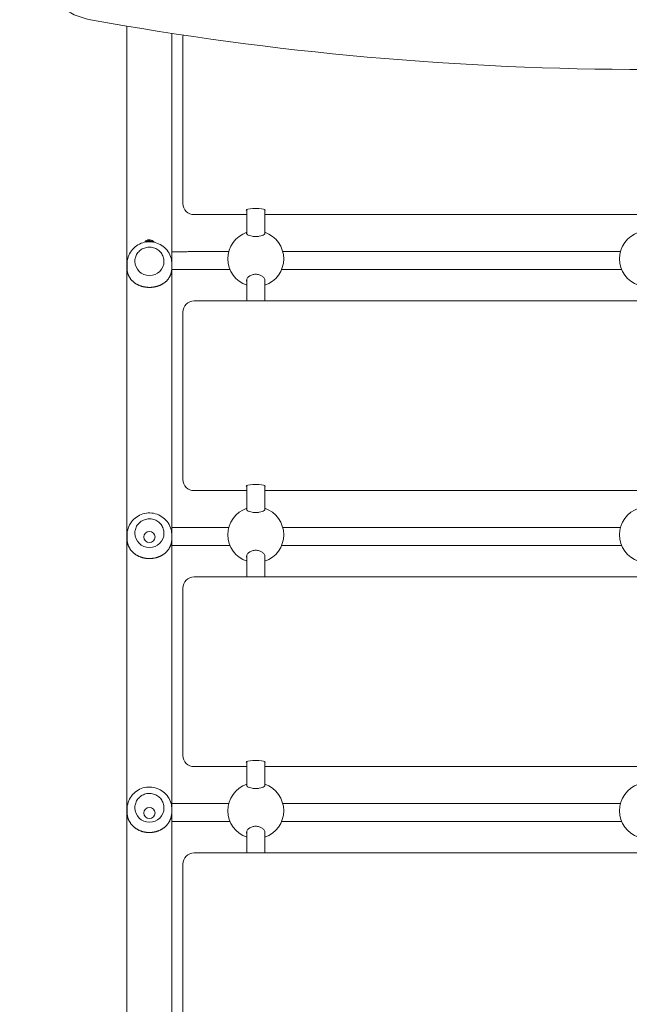
# Model space of a CAD drawing. Units: millimetres. Extents: x 19603 to 30107, y 10234 to 28162.
# Drawn here: x 27125 to 27670, y 17352 to 18232 of the extents above; entities that cross this region are included whole.
import ezdxf

# ---------------------------------------------------------------- set-up
doc = ezdxf.new("R2010")
doc.units = ezdxf.units.MM
doc.header["$LTSCALE"] = 123
doc.layers.add('Widoczne (ISO)', color=7, linetype='Continuous', lineweight=18)
doc.layers.add('Wymiar (ISO)', color=7, linetype='Continuous', lineweight=25)
doc.styles.add('tiff (ISO)', font='tahoma.ttf')
doc.dimstyles.new('tiff', dxfattribs={"dimscale": 123, "dimtxt": 4, "dimasz": 4, "dimexe": 3.175, "dimexo": 0, "dimgap": 0.762, "dimtad": 1, "dimdec": 0, "dimrnd": 1e-08, "dimzin": 0, "dimtxsty": 'tiff (ISO)', "dimblk": 'Filled-1', "dimcen": 0.09, "dimdle": 10, "dimclrd": 256, "dimclre": 256, "dimclrt": 256, "dimazin": 0, "dimtfac": 1, "dimtmove": 0, "dimatfit": 3, "dimfxl": 0, "dimtolj": 1, "dimtzin": 0, "dimlwd": 25, "dimlwe": 25, "dimarcsym": 0})

# ---------------------------------------------------------------- blocks, each defined once
blk = doc.blocks.new('Filled-1')
at = {"color": 0}
for p, q in [((0, 0), (-1, 0.25)), ((-1, 0.25), (-1, -0.25)), ((-1, 0), (0, 0)), ((-1, -0.25), (0, 0))]:
    blk.add_line(p, q, dxfattribs=at)
at = {"color": 0, "flags": 128}
blk.add_lwpolyline([(-1, -0.25), (0, 0)], dxfattribs=at)
at = {"color": 0}
blk.add_solid([(-1, -0.25), (0, 0), (-1, 0.25), (-1, -0.25)], dxfattribs=at)
blk = doc.blocks.new('*D5')
at = {"layer": 'Defpoints', "color": 0, "linetype": 'Continuous'}
for p in [(21956.99, 27545.12), (21956.99, 19176.88), (30107.41, 16031.78)]:
    blk.add_point(p, dxfattribs=at)
at = {"layer": 'Wymiar (ISO)', "linetype": 'Continuous', "lineweight": 25}
for p, q in [((21956.99, 19176.88), (21956.99, 27935.64)), ((30107.41, 16031.78), (30107.41, 27935.64)), ((29615.41, 27545.12), (22448.99, 27545.12))]:
    blk.add_line(p, q, dxfattribs=at)
at = {"layer": 'Wymiar (ISO)', "linetype": 'Continuous', "lineweight": 25, "xscale": 491.9999999999999, "yscale": 491.9999999999999, "zscale": 491.9999999999999, "rotation": 180}
blk.add_blockref('Filled-1', (21956.99, 27545.12), dxfattribs=at)
at = {"layer": 'Wymiar (ISO)', "linetype": 'Continuous', "lineweight": 25, "xscale": 491.9999999999999, "yscale": 491.9999999999999, "zscale": 491.9999999999999}
blk.add_blockref('Filled-1', (30107.41, 27545.12), dxfattribs=at)
at = {"layer": 'Wymiar (ISO)', "linetype": 'Continuous', "lineweight": 25, "insert": (25319.32, 28153.31), "char_height": 492, "attachment_point": 1, "style": 'tiff (ISO)'}
blk.add_mtext('\\A1;8150', dxfattribs=at)
blk = doc.blocks.new('*D6')
at = {"layer": 'Defpoints', "color": 0, "linetype": 'Continuous'}
for p in [(23464, 26656.08), (23464, 18403.88), (28609.92, 16029.38)]:
    blk.add_point(p, dxfattribs=at)
at = {"layer": 'Wymiar (ISO)', "linetype": 'Continuous', "lineweight": 25}
for p, q in [((23464, 18403.88), (23464, 27046.61)), ((28609.92, 16029.38), (28609.92, 27046.61)), ((28117.92, 26656.08), (23956, 26656.08))]:
    blk.add_line(p, q, dxfattribs=at)
at = {"layer": 'Wymiar (ISO)', "linetype": 'Continuous', "lineweight": 25, "xscale": 491.9999999999999, "yscale": 491.9999999999999, "zscale": 491.9999999999999, "rotation": 180}
blk.add_blockref('Filled-1', (23464, 26656.08), dxfattribs=at)
at = {"layer": 'Wymiar (ISO)', "linetype": 'Continuous', "lineweight": 25, "xscale": 491.9999999999999, "yscale": 491.9999999999999, "zscale": 491.9999999999999}
blk.add_blockref('Filled-1', (28609.92, 26656.08), dxfattribs=at)
at = {"layer": 'Wymiar (ISO)', "linetype": 'Continuous', "lineweight": 25, "insert": (25295.14, 27261.3), "char_height": 492, "attachment_point": 1, "style": 'tiff (ISO)'}
blk.add_mtext('\\A1;5146', dxfattribs=at)
blk = doc.blocks.new('*D7')
at = {"layer": 'Defpoints', "color": 0, "linetype": 'Continuous'}
for p in [(25131.92, 24121.18), (21260.65, 12197.41), (27891.92, 12197.41)]:
    blk.add_point(p, dxfattribs=at)
at = {"layer": 'Wymiar (ISO)', "linetype": 'Continuous', "lineweight": 25}
for p, q in [((25131.92, 24121.18), (20870.13, 24121.18)), ((21260.65, 23629.18), (21260.65, 12689.41)), ((27891.92, 12197.41), (20870.13, 12197.41))]:
    blk.add_line(p, q, dxfattribs=at)
at = {"layer": 'Wymiar (ISO)', "linetype": 'Continuous', "lineweight": 25, "xscale": 491.9999999999999, "yscale": 491.9999999999999, "zscale": 491.9999999999999}
for p, rotation in [((21260.65, 24121.18), 90), ((21260.65, 12197.41), 270)]:
    blk.add_blockref('Filled-1', p, dxfattribs=dict(at, rotation=rotation))
at = {"layer": 'Wymiar (ISO)', "linetype": 'Continuous', "lineweight": 25, "insert": (20655.1, 17281.53), "char_height": 492, "attachment_point": 1, "rotation": 90, "style": 'tiff (ISO)'}
blk.add_mtext('\\A1;11924', dxfattribs=at)

msp = doc.modelspace()

# ---------------------------------------------------------------- linework, layer by layer
at = {"layer": 'Widoczne (ISO)'}
for p, q in [((27220.82, 18226.14), (27220.82, 16515.41)), ((27261.02, 16515.41), (27261.02, 18219.65)), ((27270.92, 18217.14), (27270.92, 18074.1)), ((27270.92, 18074.1), (27270.92, 18067.54)), ((27280.92, 18057.68), (27327.92, 18057.68)), ((27327.92, 18062.25), (27327.92, 18040.32)), ((27343.92, 18062.25), (27343.92, 18040.32)), ((27343.92, 18057.68), (27677.92, 18057.68)), ((27311.74, 18024.57), (27290.92, 18024.57)), ((27661.74, 18024.57), (27360.09, 18024.57)), ((27220.92, 18013.67), (27220.92, 18010)), ((27227.92, 18015.87), (27227.92, 18015.88)), ((27253.92, 18015.87), (27253.92, 18015.88)), ((27260.92, 18013.67), (27260.92, 18010)), ((27312.85, 18008.57), (27290.92, 18008.57)), ((27662.85, 18008.57), (27358.98, 18008.57)), ((27327.92, 18000.05), (27327.92, 17980.52)), ((27343.92, 18000.05), (27343.92, 17980.52)), ((27280.92, 17980.52), (28090.92, 17980.52)), ((27270.92, 17970.52), (27270.92, 17827.48)), ((27270.92, 17827.48), (27270.92, 17820.92)), ((27280.92, 17811.06), (27327.92, 17811.06)), ((27327.92, 17815.63), (27327.92, 17793.7)), ((27343.92, 17815.63), (27343.92, 17793.7)), ((27343.92, 17811.06), (27677.92, 17811.06)), ((27290.92, 17777.96), (27311.74, 17777.96)), ((27360.09, 17777.96), (27661.74, 17777.96)), ((27220.92, 17771.23), (27220.92, 17768.29)), ((27227.92, 17772.98), (27227.92, 17772.99)), ((27235.92, 17769.59), (27235.92, 17769.59)), ((27245.92, 17769.59), (27245.92, 17769.59)), ((27253.92, 17772.98), (27253.92, 17772.99)), ((27260.92, 17771.23), (27260.92, 17768.29)), ((27290.92, 17761.96), (27312.85, 17761.96)), ((27358.98, 17761.96), (27662.85, 17761.96)), ((27327.92, 17753.43), (27327.92, 17733.9)), ((27343.92, 17753.43), (27343.92, 17733.9)), ((27280.92, 17733.9), (28090.92, 17733.9)), ((27270.92, 17723.9), (27270.92, 17580.87)), ((27270.92, 17580.87), (27270.92, 17574.31)), ((27280.92, 17564.44), (27327.92, 17564.44)), ((27327.92, 17569.01), (27327.92, 17547.08)), ((27343.92, 17569.01), (27343.92, 17547.08)), ((27343.92, 17564.44), (27677.92, 17564.44)), ((27227.92, 17527.56), (27227.92, 17527.57)), ((27253.92, 17527.56), (27253.92, 17527.57)), ((27311.74, 17531.34), (27290.92, 17531.34)), ((27661.74, 17531.34), (27360.09, 17531.34)), ((27220.92, 17526.25), (27220.92, 17524.05)), ((27235.92, 17522.97), (27235.92, 17522.96)), ((27245.92, 17522.97), (27245.92, 17522.96)), ((27260.92, 17526.25), (27260.92, 17524.05)), ((27312.85, 17515.34), (27290.92, 17515.34)), ((27662.85, 17515.34), (27358.98, 17515.34)), ((27327.92, 17506.81), (27327.92, 17487.29)), ((27343.92, 17506.81), (27343.92, 17487.29)), ((27280.92, 17487.29), (28090.92, 17487.29)), ((27270.92, 17477.29), (27270.92, 17334.25))]:
    msp.add_line(p, q, dxfattribs=at)
for centre in [(27240.92, 17769.59), (27240.92, 17522.96)]:
    msp.add_circle(centre, 5, dxfattribs=at)
for centre, radius, start, end in [((27280.92, 18217.14), 10, 174.23011, 180), ((27335.92, 18018.21), 25, 108.66292, 251.33708), ((27335.92, 18018.21), 25, 288.66292, 71.33708), ((27685.92, 18018.21), 25, 108.66292, 251.33708), ((27280.92, 17970.52), 10, 90, 180), ((27335.92, 17771.59), 25, 108.66292, 251.33708), ((27335.92, 17771.59), 25, 288.66292, 71.33708), ((27685.92, 17771.59), 25, 108.66292, 251.33708), ((27280.92, 17723.9), 10, 90, 180), ((27335.92, 17524.98), 25, 108.66292, 251.33708), ((27335.92, 17524.98), 25, 288.66292, 71.33708), ((27685.92, 17524.98), 25, 108.66292, 251.33708), ((27280.92, 17477.29), 10, 90, 180)]:
    msp.add_arc(centre, radius, start, end, dxfattribs=at)
for centre, major_axis, ratio, start_param, end_param in [((27200.67, 18266.1), (-50, 0), 0.707107, 0.069926, 1.319309), ((27685.92, 19601.58), (-2000, 0), 0.707107, 1.319309, 1.822284), ((27280.92, 18067.54), (-10, 0), 0.986468, 0, 1.570796), ((27335.92, 18061.78), (-8.5, 0), 0.163955, 2.796891, 6.627886), ((27240.92, 18015.87), (13, 0), 0.975586, 3.141593, 6.283185), ((27280.92, 17820.92), (-10, 0), 0.986468, 0, 1.570796), ((27335.92, 17815.16), (-8.5, 0), 0.163955, 2.796891, 6.627886), ((27240.92, 17772.98), (13, 0), 0.984453, 3.141593, 6.283185), ((27280.92, 17574.31), (-10, 0), 0.986468, 0, 1.570796), ((27335.92, 17568.54), (-8.5, 0), 0.163955, 2.796891, 6.627886), ((27240.92, 17527.56), (13, 0), 0.991339, 3.141593, 6.283185)]:
    msp.add_ellipse(centre, major_axis=major_axis, ratio=ratio, start_param=start_param, end_param=end_param, dxfattribs=at)
for points, knots in [([(27335.92, 18038.06), (27334.88, 18038.06), (27333.79, 18038.15), (27331.81, 18038.47), (27330.92, 18038.7), (27329.43, 18039.24), (27328.76, 18039.58), (27327.88, 18040.27), (27327.67, 18040.62), (27327.67, 18041.13), (27327.75, 18041.33), (27327.92, 18041.52)], [0, 0, 0, 0, 0.310325, 0.310325, 0.62065, 0.62065, 0.970973, 0.970973, 1.321297, 1.321297, 1.53732, 1.53732, 1.53732, 1.53732]), ([(27343.91, 18041.52), (27344.08, 18041.33), (27344.17, 18041.13), (27344.17, 18040.62), (27343.95, 18040.27), (27343.07, 18039.58), (27342.4, 18039.24), (27340.91, 18038.7), (27340.02, 18038.47), (27338.04, 18038.15), (27336.95, 18038.06), (27335.92, 18038.06)], [3.706103, 3.706103, 3.706103, 3.706103, 3.922127, 3.922127, 4.27245, 4.27245, 4.622774, 4.622774, 4.933099, 4.933099, 5.243423, 5.243423, 5.243423, 5.243423]), ([(27220.92, 18013.67), (27220.92, 18015.77), (27221.26, 18017.86), (27222.58, 18021.84), (27223.57, 18023.72), (27226.08, 18027.1), (27227.61, 18028.58), (27231.08, 18031.01), (27233.01, 18031.95), (27237.09, 18033.19), (27239.24, 18033.49), (27243.53, 18033.39), (27245.66, 18032.99), (27249.71, 18031.56), (27251.61, 18030.51), (27254.98, 18027.88), (27256.45, 18026.3), (27258.8, 18022.76), (27259.69, 18020.81), (27260.69, 18017.11), (27260.92, 18015.39), (27260.92, 18013.67)], [4.712389, 4.712389, 4.712389, 4.712389, 5.026214, 5.026214, 5.34126, 5.34126, 5.659475, 5.659475, 5.981548, 5.981548, 6.30666, 6.30666, 6.63281, 6.63281, 6.957577, 6.957577, 7.279055, 7.279055, 7.596639, 7.596639, 7.853982, 7.853982, 7.853982, 7.853982]), ([(27253.92, 18015.88), (27253.92, 18017.23), (27253.69, 18018.58), (27252.82, 18021.15), (27252.18, 18022.37), (27250.53, 18024.54), (27249.52, 18025.5), (27247.25, 18027.06), (27245.99, 18027.66), (27243.33, 18028.44), (27241.94, 18028.62), (27239.16, 18028.54), (27237.78, 18028.28), (27235.17, 18027.36), (27233.94, 18026.69), (27231.76, 18025), (27230.81, 18023.99), (27229.29, 18021.72), (27228.72, 18020.47), (27228.07, 18018.09), (27227.92, 18016.99), (27227.92, 18015.88)], [1.570796, 1.570796, 1.570796, 1.570796, 1.889602, 1.889602, 2.208662, 2.208662, 2.52836, 2.52836, 2.848781, 2.848781, 3.169734, 3.169734, 3.490855, 3.490855, 3.811737, 3.811737, 4.132037, 4.132037, 4.451604, 4.451604, 4.712389, 4.712389, 4.712389, 4.712389]), ([(27236.68, 18032.99), (27236.99, 18033.41), (27237.36, 18033.79), (27238.32, 18034.52), (27238.94, 18034.83), (27240.25, 18035.18), (27240.92, 18035.22), (27242.25, 18035.05), (27242.89, 18034.83), (27244.09, 18034.15), (27244.62, 18033.67), (27245.09, 18033.08), (27245.12, 18033.04), (27245.15, 18032.99)], [-1.3272067, -1.3272067, -1.3272067, -1.3272067, -1.1705717, -1.1705717, -0.9635595, -0.9635595, -0.7636179, -0.7636179, -0.562505, -0.562505, -0.3498775, -0.3498775, -0.3345367, -0.3345367, -0.3345367, -0.3345367]), ([(27244.19, 18033.18), (27243.71, 18033.57), (27243.17, 18033.87), (27241.96, 18034.29), (27241.3, 18034.39), (27239.98, 18034.32), (27239.33, 18034.15), (27238.34, 18033.68), (27237.98, 18033.45), (27237.65, 18033.18)], [-2.8529525, -2.8529525, -2.8529525, -2.8529525, -2.6677565, -2.6677565, -2.4695923, -2.4695923, -2.2692113, -2.2692113, -2.1410818, -2.1410818, -2.1410818, -2.1410818]), ([(27290.92, 18024.57), (27289.61, 18024.57), (27288.31, 18024.57), (27285.7, 18024.57), (27284.39, 18024.57), (27281.79, 18024.57), (27280.5, 18024.57), (27277.95, 18024.57), (27276.7, 18024.57), (27274.22, 18024.56), (27273, 18024.56), (27270.58, 18024.56), (27269.38, 18024.56), (27267.03, 18024.55), (27265.88, 18024.55), (27263.65, 18024.55), (27262.56, 18024.55), (27261.34, 18024.54), (27261.18, 18024.54), (27261.02, 18024.54)], [4.712389, 4.712389, 4.712389, 4.712389, 4.7904424, 4.7904424, 4.8694696, 4.8694696, 4.9484962, 4.9484962, 5.0265482, 5.0265482, 5.1046037, 5.1046037, 5.1836313, 5.1836313, 5.2626571, 5.2626571, 5.3407075, 5.3407075, 5.3529679, 5.3529679, 5.3529679, 5.3529679]), ([(27220.92, 18010), (27220.92, 18009.68), (27220.92, 18009.37), (27220.96, 18008.74), (27220.98, 18008.43), (27221.03, 18007.96), (27221.05, 18007.8), (27221.09, 18007.48), (27221.11, 18007.32), (27221.17, 18006.99), (27221.19, 18006.83), (27221.26, 18006.5), (27221.29, 18006.33), (27221.37, 18006), (27221.41, 18005.83), (27221.5, 18005.48), (27221.55, 18005.31), (27221.65, 18004.96), (27221.71, 18004.78), (27221.83, 18004.41), (27221.89, 18004.23), (27222.04, 18003.86), (27222.11, 18003.67), (27222.27, 18003.28), (27222.36, 18003.09), (27222.55, 18002.7), (27222.65, 18002.5), (27222.86, 18002.09), (27222.98, 18001.89), (27223.22, 18001.48), (27223.35, 18001.27), (27223.62, 18000.86), (27223.76, 18000.65), (27224.06, 18000.24), (27224.21, 18000.03), (27224.54, 17999.63), (27224.71, 17999.42), (27225.07, 17999.03), (27225.25, 17998.83), (27225.62, 17998.45), (27225.82, 17998.26), (27226.21, 17997.89), (27226.41, 17997.71), (27226.82, 17997.36), (27227.03, 17997.2), (27227.45, 17996.87), (27227.67, 17996.71), (27228.1, 17996.41), (27228.32, 17996.26), (27228.75, 17995.98), (27228.97, 17995.84), (27229.42, 17995.58), (27229.64, 17995.46), (27230.08, 17995.22), (27230.3, 17995.1), (27230.75, 17994.88), (27230.97, 17994.78), (27231.42, 17994.58), (27231.64, 17994.48), (27232.08, 17994.3), (27232.3, 17994.21), (27232.75, 17994.04), (27232.97, 17993.97), (27233.41, 17993.82), (27233.63, 17993.75), (27234.06, 17993.61), (27234.28, 17993.55), (27234.72, 17993.43), (27234.94, 17993.38), (27235.37, 17993.27), (27235.58, 17993.22), (27236.02, 17993.13), (27236.23, 17993.09), (27236.66, 17993.01), (27236.87, 17992.97), (27237.3, 17992.9), (27237.51, 17992.87), (27237.94, 17992.82), (27238.15, 17992.79), (27238.57, 17992.75), (27238.78, 17992.73), (27239.2, 17992.7), (27239.42, 17992.69), (27239.84, 17992.66), (27240.05, 17992.66), (27240.47, 17992.64), (27240.67, 17992.64), (27241.09, 17992.64), (27241.3, 17992.64), (27241.72, 17992.65), (27241.93, 17992.66), (27242.35, 17992.68), (27242.56, 17992.69), (27242.98, 17992.73), (27243.19, 17992.74), (27243.6, 17992.79), (27243.81, 17992.81), (27244.23, 17992.86), (27244.44, 17992.89), (27244.86, 17992.96), (27245.08, 17992.99), (27245.5, 17993.07), (27245.71, 17993.11), (27246.13, 17993.2), (27246.34, 17993.24), (27246.77, 17993.34), (27246.98, 17993.4), (27247.41, 17993.51), (27247.62, 17993.57), (27248.05, 17993.7), (27248.26, 17993.76), (27248.69, 17993.91), (27248.91, 17993.98), (27249.34, 17994.14), (27249.55, 17994.22), (27249.98, 17994.39), (27250.2, 17994.48), (27250.63, 17994.67), (27250.85, 17994.77), (27251.28, 17994.98), (27251.5, 17995.08), (27251.93, 17995.31), (27252.14, 17995.43), (27252.57, 17995.67), (27252.79, 17995.8), (27253.21, 17996.06), (27253.43, 17996.2), (27253.85, 17996.49), (27254.06, 17996.64), (27254.48, 17996.94), (27254.68, 17997.1), (27255.09, 17997.43), (27255.29, 17997.6), (27255.69, 17997.96), (27255.89, 17998.14), (27256.27, 17998.51), (27256.46, 17998.7), (27256.83, 17999.09), (27257, 17999.29), (27257.35, 17999.7), (27257.52, 17999.9), (27257.84, 18000.32), (27257.99, 18000.54), (27258.29, 18000.96), (27258.43, 18001.18), (27258.69, 18001.6), (27258.82, 18001.82), (27259.05, 18002.25), (27259.16, 18002.46), (27259.37, 18002.88), (27259.47, 18003.09), (27259.65, 18003.5), (27259.73, 18003.7), (27259.89, 18004.1), (27259.96, 18004.29), (27260.09, 18004.68), (27260.15, 18004.87), (27260.27, 18005.24), (27260.32, 18005.43), (27260.41, 18005.78), (27260.45, 18005.96), (27260.56, 18006.43), (27260.62, 18006.74), (27260.72, 18007.29), (27260.75, 18007.53), (27260.8, 18007.95), (27260.82, 18008.13), (27260.87, 18008.59), (27260.88, 18008.87), (27260.91, 18009.43), (27260.92, 18009.72), (27260.92, 18010)], [12.920615, 12.920615, 12.920615, 12.920615, 13.015669, 13.015669, 13.11188, 13.11188, 13.161709, 13.161709, 13.212866, 13.212866, 13.265678, 13.265678, 13.320491, 13.320491, 13.377667, 13.377667, 13.437583, 13.437583, 13.500623, 13.500623, 13.567163, 13.567163, 13.637545, 13.637545, 13.712043, 13.712043, 13.790812, 13.790812, 13.873836, 13.873836, 13.96088, 13.96088, 14.051459, 14.051459, 14.14486, 14.14486, 14.240198, 14.240198, 14.336512, 14.336512, 14.43287, 14.43287, 14.528451, 14.528451, 14.622599, 14.622599, 14.714832, 14.714832, 14.80483, 14.80483, 14.892414, 14.892414, 14.977508, 14.977508, 15.060118, 15.060118, 15.140301, 15.140301, 15.218158, 15.218158, 15.293814, 15.293814, 15.367413, 15.367413, 15.439108, 15.439108, 15.50906, 15.50906, 15.577431, 15.577431, 15.644386, 15.644386, 15.710084, 15.710084, 15.774684, 15.774684, 15.838338, 15.838338, 15.901198, 15.901198, 15.963412, 15.963412, 16.025123, 16.025123, 16.086477, 16.086477, 16.147614, 16.147614, 16.208675, 16.208675, 16.269797, 16.269797, 16.331121, 16.331121, 16.392786, 16.392786, 16.454931, 16.454931, 16.517698, 16.517698, 16.581231, 16.581231, 16.645674, 16.645674, 16.711174, 16.711174, 16.77788, 16.77788, 16.845943, 16.845943, 16.915516, 16.915516, 16.986751, 16.986751, 17.059797, 17.059797, 17.134802, 17.134802, 17.211901, 17.211901, 17.291221, 17.291221, 17.372864, 17.372864, 17.456907, 17.456907, 17.543378, 17.543378, 17.632246, 17.632246, 17.72339, 17.72339, 17.816579, 17.816579, 17.911444, 17.911444, 18.007448, 18.007448, 18.103881, 18.103881, 18.199871, 18.199871, 18.294436, 18.294436, 18.386578, 18.386578, 18.475397, 18.475397, 18.560207, 18.560207, 18.640603, 18.640603, 18.716459, 18.716459, 18.787887, 18.787887, 18.855168, 18.855168, 18.918681, 18.918681, 18.976458, 18.976458, 19.077567, 19.077567, 19.153399, 19.153399, 19.210273, 19.210273, 19.295584, 19.295584, 19.380895, 19.380895, 19.380895, 19.380895]), ([(27290.92, 18008.57), (27289.62, 18008.57), (27288.32, 18008.57), (27285.71, 18008.57), (27284.4, 18008.57), (27281.8, 18008.57), (27280.51, 18008.57), (27277.96, 18008.57), (27276.71, 18008.57), (27274.24, 18008.56), (27273.02, 18008.56), (27270.6, 18008.56), (27269.4, 18008.56), (27267.06, 18008.55), (27265.91, 18008.55), (27263.68, 18008.55), (27262.6, 18008.55), (27261.37, 18008.54), (27261.19, 18008.54), (27261.02, 18008.54)], [4.712389, 4.712389, 4.712389, 4.712389, 4.7904403, 4.7904403, 4.8694677, 4.8694677, 4.9484956, 4.9484956, 5.0265482, 5.0265482, 5.1045975, 5.1045975, 5.1836245, 5.1836245, 5.2626533, 5.2626533, 5.3407075, 5.3407075, 5.3538178, 5.3538178, 5.3538178, 5.3538178]), ([(27327.92, 17997.52), (27327.75, 17997.93), (27327.67, 17998.36), (27327.67, 17999.43), (27327.88, 18000.15), (27328.76, 18001.52), (27329.43, 18002.18), (27330.92, 18003.17), (27331.81, 18003.61), (27333.79, 18004.19), (27334.88, 18004.35), (27335.92, 18004.35)], [3.706103, 3.706103, 3.706103, 3.706103, 3.922127, 3.922127, 4.27245, 4.27245, 4.622774, 4.622774, 4.933099, 4.933099, 5.243423, 5.243423, 5.243423, 5.243423]), ([(27335.92, 18004.35), (27336.95, 18004.35), (27338.04, 18004.19), (27340.02, 18003.61), (27340.91, 18003.17), (27342.4, 18002.18), (27343.07, 18001.52), (27343.95, 18000.15), (27344.17, 17999.43), (27344.17, 17998.36), (27344.08, 17997.93), (27343.91, 17997.52)], [0, 0, 0, 0, 0.310325, 0.310325, 0.62065, 0.62065, 0.970973, 0.970973, 1.321297, 1.321297, 1.53732, 1.53732, 1.53732, 1.53732]), ([(27220.92, 17771.23), (27220.92, 17773.34), (27221.26, 17775.45), (27222.59, 17779.45), (27223.58, 17781.35), (27226.11, 17784.74), (27227.64, 17786.23), (27231.12, 17788.67), (27233.06, 17789.61), (27237.14, 17790.84), (27239.29, 17791.13), (27243.56, 17791.02), (27245.7, 17790.62), (27249.73, 17789.18), (27251.63, 17788.13), (27254.99, 17785.5), (27256.45, 17783.91), (27258.8, 17780.36), (27259.69, 17778.4), (27260.69, 17774.68), (27260.92, 17772.96), (27260.92, 17771.23)], [4.712389, 4.712389, 4.712389, 4.712389, 5.028473, 5.028473, 5.345333, 5.345333, 5.664204, 5.664204, 5.985528, 5.985528, 6.308781, 6.308781, 6.632684, 6.632684, 6.955698, 6.955698, 7.276622, 7.276622, 7.595083, 7.595083, 7.853982, 7.853982, 7.853982, 7.853982]), ([(27335.92, 17791.44), (27334.88, 17791.44), (27333.79, 17791.53), (27331.81, 17791.85), (27330.92, 17792.09), (27329.43, 17792.62), (27328.76, 17792.96), (27327.88, 17793.65), (27327.67, 17794.01), (27327.67, 17794.52), (27327.75, 17794.71), (27327.92, 17794.9)], [0, 0, 0, 0, 0.310325, 0.310325, 0.62065, 0.62065, 0.970973, 0.970973, 1.321297, 1.321297, 1.53732, 1.53732, 1.53732, 1.53732]), ([(27343.91, 17794.9), (27344.08, 17794.71), (27344.17, 17794.52), (27344.17, 17794.01), (27343.95, 17793.65), (27343.07, 17792.96), (27342.4, 17792.62), (27340.91, 17792.09), (27340.02, 17791.85), (27338.04, 17791.53), (27336.95, 17791.44), (27335.92, 17791.44)], [3.706103, 3.706103, 3.706103, 3.706103, 3.922127, 3.922127, 4.27245, 4.27245, 4.622774, 4.622774, 4.933099, 4.933099, 5.243423, 5.243423, 5.243423, 5.243423]), ([(27253.92, 17772.99), (27253.92, 17774.36), (27253.69, 17775.72), (27252.82, 17778.32), (27252.18, 17779.54), (27250.52, 17781.73), (27249.52, 17782.7), (27247.25, 17784.27), (27245.98, 17784.87), (27243.33, 17785.66), (27241.93, 17785.84), (27239.16, 17785.76), (27237.78, 17785.5), (27235.17, 17784.57), (27233.94, 17783.89), (27231.76, 17782.19), (27230.81, 17781.17), (27229.29, 17778.89), (27228.72, 17777.63), (27228.07, 17775.23), (27227.92, 17774.11), (27227.92, 17772.99)], [1.570796, 1.570796, 1.570796, 1.570796, 1.890045, 1.890045, 2.209449, 2.209449, 2.52925, 2.52925, 2.849512, 2.849512, 3.170122, 3.170122, 3.490843, 3.490843, 3.811406, 3.811406, 4.131589, 4.131589, 4.451308, 4.451308, 4.712389, 4.712389, 4.712389, 4.712389]), ([(27261.02, 17777.95), (27265.26, 17777.95), (27270.06, 17777.95), (27280.15, 17777.95), (27285.57, 17777.96), (27290.92, 17777.96)], [5.818285, 5.818285, 5.818285, 5.818285, 7.40511, 7.40511, 9.009438, 9.009438, 9.009438, 9.009438]), ([(27220.92, 17768.29), (27220.92, 17767.97), (27220.92, 17767.65), (27220.96, 17767.02), (27220.98, 17766.7), (27221.03, 17766.22), (27221.05, 17766.06), (27221.09, 17765.74), (27221.11, 17765.57), (27221.17, 17765.24), (27221.19, 17765.08), (27221.26, 17764.74), (27221.29, 17764.57), (27221.37, 17764.23), (27221.41, 17764.05), (27221.5, 17763.7), (27221.55, 17763.52), (27221.65, 17763.16), (27221.71, 17762.98), (27221.83, 17762.61), (27221.89, 17762.42), (27222.04, 17762.03), (27222.11, 17761.84), (27222.27, 17761.44), (27222.36, 17761.24), (27222.55, 17760.83), (27222.65, 17760.63), (27222.86, 17760.21), (27222.98, 17760), (27223.22, 17759.57), (27223.35, 17759.36), (27223.62, 17758.93), (27223.76, 17758.72), (27224.06, 17758.29), (27224.22, 17758.07), (27224.54, 17757.65), (27224.71, 17757.44), (27225.07, 17757.02), (27225.25, 17756.82), (27225.62, 17756.42), (27225.82, 17756.22), (27226.21, 17755.84), (27226.41, 17755.65), (27226.82, 17755.29), (27227.03, 17755.11), (27227.45, 17754.77), (27227.67, 17754.6), (27228.1, 17754.29), (27228.32, 17754.13), (27228.75, 17753.84), (27228.97, 17753.69), (27229.41, 17753.42), (27229.64, 17753.29), (27230.08, 17753.04), (27230.3, 17752.91), (27230.75, 17752.68), (27230.97, 17752.57), (27231.41, 17752.36), (27231.64, 17752.26), (27232.08, 17752.07), (27232.3, 17751.98), (27232.74, 17751.8), (27232.97, 17751.72), (27233.41, 17751.56), (27233.62, 17751.49), (27234.06, 17751.35), (27234.28, 17751.28), (27234.72, 17751.16), (27234.93, 17751.1), (27235.37, 17750.99), (27235.58, 17750.94), (27236.02, 17750.84), (27236.23, 17750.8), (27236.66, 17750.71), (27236.87, 17750.67), (27237.3, 17750.6), (27237.51, 17750.57), (27237.94, 17750.51), (27238.15, 17750.49), (27238.57, 17750.44), (27238.78, 17750.42), (27239.2, 17750.39), (27239.42, 17750.37), (27239.84, 17750.35), (27240.05, 17750.34), (27240.46, 17750.33), (27240.67, 17750.33), (27241.09, 17750.32), (27241.3, 17750.33), (27241.72, 17750.34), (27241.93, 17750.35), (27242.35, 17750.37), (27242.56, 17750.38), (27242.98, 17750.41), (27243.19, 17750.43), (27243.61, 17750.48), (27243.81, 17750.5), (27244.23, 17750.56), (27244.44, 17750.59), (27244.87, 17750.66), (27245.08, 17750.69), (27245.5, 17750.77), (27245.71, 17750.82), (27246.13, 17750.91), (27246.34, 17750.96), (27246.77, 17751.07), (27246.98, 17751.12), (27247.41, 17751.24), (27247.62, 17751.3), (27248.05, 17751.44), (27248.26, 17751.51), (27248.69, 17751.66), (27248.91, 17751.74), (27249.34, 17751.9), (27249.55, 17751.99), (27249.98, 17752.17), (27250.2, 17752.26), (27250.63, 17752.46), (27250.85, 17752.57), (27251.28, 17752.78), (27251.5, 17752.9), (27251.93, 17753.13), (27252.14, 17753.26), (27252.57, 17753.51), (27252.79, 17753.65), (27253.21, 17753.93), (27253.43, 17754.07), (27253.85, 17754.37), (27254.06, 17754.53), (27254.48, 17754.85), (27254.68, 17755.02), (27255.09, 17755.36), (27255.29, 17755.54), (27255.69, 17755.91), (27255.89, 17756.1), (27256.27, 17756.48), (27256.46, 17756.68), (27256.82, 17757.09), (27257, 17757.3), (27257.35, 17757.72), (27257.52, 17757.94), (27257.84, 17758.37), (27257.99, 17758.59), (27258.29, 17759.04), (27258.43, 17759.26), (27258.69, 17759.7), (27258.82, 17759.93), (27259.05, 17760.37), (27259.16, 17760.59), (27259.37, 17761.02), (27259.47, 17761.24), (27259.65, 17761.66), (27259.73, 17761.87), (27259.89, 17762.28), (27259.96, 17762.48), (27260.09, 17762.88), (27260.15, 17763.07), (27260.27, 17763.46), (27260.32, 17763.64), (27260.41, 17764.01), (27260.45, 17764.18), (27260.56, 17764.67), (27260.62, 17764.99), (27260.72, 17765.54), (27260.75, 17765.79), (27260.8, 17766.22), (27260.82, 17766.4), (27260.87, 17766.87), (27260.88, 17767.15), (27260.91, 17767.72), (27260.92, 17768.01), (27260.92, 17768.29)], [12.920615, 12.920615, 12.920615, 12.920615, 13.015664, 13.015664, 13.111867, 13.111867, 13.161693, 13.161693, 13.212849, 13.212849, 13.265661, 13.265661, 13.320475, 13.320475, 13.377654, 13.377654, 13.437577, 13.437577, 13.500628, 13.500628, 13.567186, 13.567186, 13.637592, 13.637592, 13.71212, 13.71212, 13.790927, 13.790927, 13.873995, 13.873995, 13.961084, 13.961084, 14.051708, 14.051708, 14.145148, 14.145148, 14.240515, 14.240515, 14.336844, 14.336844, 14.433204, 14.433204, 14.528776, 14.528776, 14.622905, 14.622905, 14.715113, 14.715113, 14.805083, 14.805083, 14.892637, 14.892637, 14.977703, 14.977703, 15.060285, 15.060285, 15.140443, 15.140443, 15.218277, 15.218277, 15.293914, 15.293914, 15.367495, 15.367495, 15.439174, 15.439174, 15.509112, 15.509112, 15.577473, 15.577473, 15.644418, 15.644418, 15.710108, 15.710108, 15.7747, 15.7747, 15.838349, 15.838349, 15.901204, 15.901204, 15.963412, 15.963412, 16.02512, 16.02512, 16.086471, 16.086471, 16.147604, 16.147604, 16.208661, 16.208661, 16.26978, 16.26978, 16.3311, 16.3311, 16.392761, 16.392761, 16.454901, 16.454901, 16.517664, 16.517664, 16.58119, 16.58119, 16.645626, 16.645626, 16.711117, 16.711117, 16.777813, 16.777813, 16.845865, 16.845865, 16.915425, 16.915425, 16.986645, 16.986645, 17.059674, 17.059674, 17.134659, 17.134659, 17.211736, 17.211736, 17.291031, 17.291031, 17.372648, 17.372648, 17.456662, 17.456662, 17.543104, 17.543104, 17.631942, 17.631942, 17.723059, 17.723059, 17.816227, 17.816227, 17.911076, 17.911076, 18.007075, 18.007075, 18.103516, 18.103516, 18.199528, 18.199528, 18.294128, 18.294128, 18.386315, 18.386315, 18.475183, 18.475183, 18.560042, 18.560042, 18.640482, 18.640482, 18.716375, 18.716375, 18.787832, 18.787832, 18.855134, 18.855134, 18.918662, 18.918662, 18.976441, 18.976441, 19.077554, 19.077554, 19.153389, 19.153389, 19.210266, 19.210266, 19.29558, 19.29558, 19.380895, 19.380895, 19.380895, 19.380895]), ([(27290.92, 17761.96), (27285.51, 17761.96), (27280.04, 17761.95), (27269.96, 17761.95), (27265.21, 17761.95), (27261.02, 17761.95)], [0, 0, 0, 0, 1.621245, 1.621245, 3.191106, 3.191106, 3.191106, 3.191106]), ([(27327.92, 17750.91), (27327.75, 17751.32), (27327.67, 17751.74), (27327.67, 17752.81), (27327.88, 17753.53), (27328.76, 17754.91), (27329.43, 17755.56), (27330.92, 17756.56), (27331.81, 17756.99), (27333.79, 17757.58), (27334.88, 17757.73), (27335.92, 17757.73)], [3.706103, 3.706103, 3.706103, 3.706103, 3.922127, 3.922127, 4.27245, 4.27245, 4.622774, 4.622774, 4.933099, 4.933099, 5.243423, 5.243423, 5.243423, 5.243423]), ([(27335.92, 17757.73), (27336.95, 17757.73), (27338.04, 17757.58), (27340.02, 17756.99), (27340.91, 17756.56), (27342.4, 17755.56), (27343.07, 17754.91), (27343.95, 17753.53), (27344.17, 17752.81), (27344.17, 17751.74), (27344.08, 17751.32), (27343.91, 17750.91)], [0, 0, 0, 0, 0.310325, 0.310325, 0.62065, 0.62065, 0.970973, 0.970973, 1.321297, 1.321297, 1.53732, 1.53732, 1.53732, 1.53732]), ([(27220.92, 17526.25), (27220.92, 17528.37), (27221.26, 17530.49), (27222.59, 17534.51), (27223.59, 17536.42), (27226.12, 17539.82), (27227.67, 17541.32), (27231.15, 17543.76), (27233.09, 17544.7), (27237.18, 17545.93), (27239.32, 17546.22), (27243.6, 17546.1), (27245.72, 17545.7), (27249.74, 17544.25), (27251.64, 17543.2), (27254.99, 17540.56), (27256.45, 17538.97), (27258.8, 17535.41), (27259.69, 17533.45), (27260.69, 17529.72), (27260.92, 17527.98), (27260.92, 17526.25)], [4.712389, 4.712389, 4.712389, 4.712389, 5.030215, 5.030215, 5.348471, 5.348471, 5.667846, 5.667846, 5.988585, 5.988585, 6.310396, 6.310396, 6.632564, 6.632564, 6.954234, 6.954234, 7.274742, 7.274742, 7.593884, 7.593884, 7.853982, 7.853982, 7.853982, 7.853982]), ([(27335.92, 17544.82), (27334.88, 17544.82), (27333.79, 17544.91), (27331.81, 17545.24), (27330.92, 17545.47), (27329.43, 17546), (27328.76, 17546.34), (27327.88, 17547.04), (27327.67, 17547.39), (27327.67, 17547.9), (27327.75, 17548.09), (27327.92, 17548.28)], [0, 0, 0, 0, 0.310325, 0.310325, 0.62065, 0.62065, 0.970973, 0.970973, 1.321297, 1.321297, 1.53732, 1.53732, 1.53732, 1.53732]), ([(27343.91, 17548.28), (27344.08, 17548.09), (27344.17, 17547.9), (27344.17, 17547.39), (27343.95, 17547.04), (27343.07, 17546.34), (27342.4, 17546), (27340.91, 17545.47), (27340.02, 17545.24), (27338.04, 17544.91), (27336.95, 17544.82), (27335.92, 17544.82)], [3.706103, 3.706103, 3.706103, 3.706103, 3.922127, 3.922127, 4.27245, 4.27245, 4.622774, 4.622774, 4.933099, 4.933099, 5.243423, 5.243423, 5.243423, 5.243423]), ([(27253.92, 17527.57), (27253.92, 17528.94), (27253.69, 17530.32), (27252.82, 17532.93), (27252.17, 17534.16), (27250.52, 17536.37), (27249.51, 17537.34), (27247.24, 17538.92), (27245.98, 17539.53), (27243.32, 17540.32), (27241.93, 17540.5), (27239.15, 17540.42), (27237.77, 17540.16), (27235.17, 17539.22), (27233.94, 17538.54), (27231.76, 17536.83), (27230.81, 17535.8), (27229.29, 17533.5), (27228.72, 17532.23), (27228.07, 17529.82), (27227.92, 17528.69), (27227.92, 17527.57)], [1.570796, 1.570796, 1.570796, 1.570796, 1.890381, 1.890381, 2.210051, 2.210051, 2.529937, 2.529937, 2.850081, 2.850081, 3.170422, 3.170422, 3.490827, 3.490827, 3.81114, 3.81114, 4.131239, 4.131239, 4.45108, 4.45108, 4.712389, 4.712389, 4.712389, 4.712389]), ([(27261.02, 17531.33), (27265.26, 17531.34), (27270.06, 17531.34), (27280.15, 17531.34), (27285.57, 17531.34), (27290.92, 17531.34)], [5.818285, 5.818285, 5.818285, 5.818285, 7.40511, 7.40511, 9.009438, 9.009438, 9.009438, 9.009438]), ([(27220.92, 17524.05), (27220.92, 17523.73), (27220.92, 17523.41), (27220.96, 17522.77), (27220.98, 17522.45), (27221.03, 17521.96), (27221.05, 17521.8), (27221.09, 17521.47), (27221.11, 17521.3), (27221.17, 17520.97), (27221.19, 17520.8), (27221.26, 17520.46), (27221.29, 17520.29), (27221.37, 17519.94), (27221.41, 17519.76), (27221.5, 17519.4), (27221.55, 17519.22), (27221.65, 17518.85), (27221.71, 17518.66), (27221.83, 17518.28), (27221.89, 17518.08), (27222.04, 17517.69), (27222.11, 17517.49), (27222.27, 17517.08), (27222.36, 17516.88), (27222.55, 17516.46), (27222.65, 17516.24), (27222.86, 17515.81), (27222.98, 17515.6), (27223.22, 17515.16), (27223.35, 17514.94), (27223.62, 17514.49), (27223.76, 17514.27), (27224.06, 17513.83), (27224.22, 17513.6), (27224.54, 17513.16), (27224.71, 17512.95), (27225.07, 17512.51), (27225.25, 17512.3), (27225.62, 17511.88), (27225.82, 17511.68), (27226.21, 17511.28), (27226.41, 17511.09), (27226.82, 17510.71), (27227.03, 17510.52), (27227.45, 17510.17), (27227.67, 17509.99), (27228.1, 17509.66), (27228.32, 17509.5), (27228.75, 17509.19), (27228.97, 17509.04), (27229.41, 17508.76), (27229.64, 17508.62), (27230.08, 17508.36), (27230.3, 17508.23), (27230.75, 17507.99), (27230.97, 17507.87), (27231.41, 17507.65), (27231.64, 17507.55), (27232.08, 17507.34), (27232.3, 17507.25), (27232.74, 17507.07), (27232.96, 17506.98), (27233.4, 17506.82), (27233.62, 17506.74), (27234.06, 17506.59), (27234.28, 17506.52), (27234.72, 17506.39), (27234.93, 17506.33), (27235.37, 17506.21), (27235.58, 17506.16), (27236.01, 17506.06), (27236.23, 17506.01), (27236.66, 17505.92), (27236.87, 17505.88), (27237.3, 17505.81), (27237.51, 17505.77), (27237.94, 17505.71), (27238.15, 17505.68), (27238.57, 17505.64), (27238.78, 17505.61), (27239.2, 17505.58), (27239.41, 17505.56), (27239.84, 17505.54), (27240.05, 17505.53), (27240.46, 17505.52), (27240.67, 17505.51), (27241.09, 17505.51), (27241.3, 17505.52), (27241.72, 17505.53), (27241.93, 17505.54), (27242.35, 17505.56), (27242.56, 17505.57), (27242.98, 17505.61), (27243.19, 17505.63), (27243.61, 17505.67), (27243.82, 17505.7), (27244.23, 17505.76), (27244.45, 17505.79), (27244.87, 17505.86), (27245.08, 17505.9), (27245.5, 17505.99), (27245.71, 17506.03), (27246.13, 17506.13), (27246.34, 17506.18), (27246.77, 17506.29), (27246.98, 17506.35), (27247.41, 17506.48), (27247.62, 17506.54), (27248.05, 17506.68), (27248.26, 17506.76), (27248.69, 17506.91), (27248.91, 17506.99), (27249.34, 17507.17), (27249.55, 17507.26), (27249.98, 17507.45), (27250.2, 17507.55), (27250.63, 17507.76), (27250.85, 17507.86), (27251.28, 17508.09), (27251.5, 17508.21), (27251.93, 17508.46), (27252.14, 17508.59), (27252.57, 17508.86), (27252.79, 17509), (27253.21, 17509.29), (27253.43, 17509.44), (27253.85, 17509.75), (27254.06, 17509.91), (27254.48, 17510.25), (27254.68, 17510.42), (27255.09, 17510.78), (27255.29, 17510.97), (27255.69, 17511.35), (27255.89, 17511.55), (27256.27, 17511.95), (27256.46, 17512.16), (27256.82, 17512.58), (27257, 17512.8), (27257.35, 17513.24), (27257.51, 17513.46), (27257.84, 17513.91), (27257.99, 17514.14), (27258.28, 17514.6), (27258.43, 17514.83), (27258.69, 17515.29), (27258.82, 17515.52), (27259.05, 17515.98), (27259.16, 17516.2), (27259.37, 17516.65), (27259.47, 17516.87), (27259.65, 17517.31), (27259.73, 17517.52), (27259.89, 17517.94), (27259.96, 17518.15), (27260.09, 17518.55), (27260.15, 17518.75), (27260.27, 17519.15), (27260.32, 17519.34), (27260.41, 17519.71), (27260.45, 17519.89), (27260.56, 17520.39), (27260.62, 17520.71), (27260.72, 17521.28), (27260.75, 17521.52), (27260.8, 17521.96), (27260.82, 17522.14), (27260.87, 17522.62), (27260.88, 17522.9), (27260.91, 17523.48), (27260.92, 17523.76), (27260.92, 17524.05)], [12.920615, 12.920615, 12.920615, 12.920615, 13.015661, 13.015661, 13.111858, 13.111858, 13.161683, 13.161683, 13.212837, 13.212837, 13.265648, 13.265648, 13.320464, 13.320464, 13.377647, 13.377647, 13.437576, 13.437576, 13.500638, 13.500638, 13.56721, 13.56721, 13.637636, 13.637636, 13.712191, 13.712191, 13.791031, 13.791031, 13.874137, 13.874137, 13.961267, 13.961267, 14.051932, 14.051932, 14.145408, 14.145408, 14.240803, 14.240803, 14.337151, 14.337151, 14.433517, 14.433517, 14.529085, 14.529085, 14.623202, 14.623202, 14.715391, 14.715391, 14.805339, 14.805339, 14.892869, 14.892869, 14.977909, 14.977909, 15.060466, 15.060466, 15.140601, 15.140601, 15.218414, 15.218414, 15.29403, 15.29403, 15.367593, 15.367593, 15.439257, 15.439257, 15.509181, 15.509181, 15.577529, 15.577529, 15.644463, 15.644463, 15.710144, 15.710144, 15.774728, 15.774728, 15.838369, 15.838369, 15.901217, 15.901217, 15.96342, 15.96342, 16.025122, 16.025122, 16.086467, 16.086467, 16.147596, 16.147596, 16.208647, 16.208647, 16.269761, 16.269761, 16.331076, 16.331076, 16.392731, 16.392731, 16.454866, 16.454866, 16.517621, 16.517621, 16.58114, 16.58114, 16.645567, 16.645567, 16.711049, 16.711049, 16.777735, 16.777735, 16.845774, 16.845774, 16.91532, 16.91532, 16.986524, 16.986524, 17.059536, 17.059536, 17.134501, 17.134501, 17.211557, 17.211557, 17.290829, 17.290829, 17.372422, 17.372422, 17.45641, 17.45641, 17.542827, 17.542827, 17.631641, 17.631641, 17.722737, 17.722737, 17.815888, 17.815888, 17.910728, 17.910728, 18.006728, 18.006728, 18.103181, 18.103181, 18.199216, 18.199216, 18.29385, 18.29385, 18.386078, 18.386078, 18.474991, 18.474991, 18.559893, 18.559893, 18.640371, 18.640371, 18.716296, 18.716296, 18.787778, 18.787778, 18.855099, 18.855099, 18.918639, 18.918639, 18.976421, 18.976421, 19.077539, 19.077539, 19.153378, 19.153378, 19.210257, 19.210257, 19.295576, 19.295576, 19.380895, 19.380895, 19.380895, 19.380895]), ([(27290.92, 17515.34), (27285.51, 17515.34), (27280.04, 17515.34), (27269.96, 17515.34), (27265.21, 17515.34), (27261.02, 17515.33)], [0, 0, 0, 0, 1.621245, 1.621245, 3.191106, 3.191106, 3.191106, 3.191106]), ([(27327.92, 17504.29), (27327.75, 17504.7), (27327.67, 17505.12), (27327.67, 17506.19), (27327.88, 17506.91), (27328.76, 17508.29), (27329.43, 17508.94), (27330.92, 17509.94), (27331.81, 17510.37), (27333.79, 17510.96), (27334.88, 17511.11), (27335.92, 17511.11)], [3.706103, 3.706103, 3.706103, 3.706103, 3.922127, 3.922127, 4.27245, 4.27245, 4.622774, 4.622774, 4.933099, 4.933099, 5.243423, 5.243423, 5.243423, 5.243423]), ([(27335.92, 17511.11), (27336.95, 17511.11), (27338.04, 17510.96), (27340.02, 17510.37), (27340.91, 17509.94), (27342.4, 17508.94), (27343.07, 17508.29), (27343.95, 17506.91), (27344.17, 17506.19), (27344.17, 17505.12), (27344.08, 17504.7), (27343.91, 17504.29)], [0, 0, 0, 0, 0.310325, 0.310325, 0.62065, 0.62065, 0.970973, 0.970973, 1.321297, 1.321297, 1.53732, 1.53732, 1.53732, 1.53732])]:
    msp.add_open_spline(points, degree=3, knots=knots, dxfattribs=at)

# ---------------------------------------------------------------- dimensions: what is measured, and where the dimension line sits
at = {"layer": 'Wymiar (ISO)', "linetype": 'Continuous', "lineweight": 25}
for base, p1, p2, angle, picture, middle in [((21956.99, 27545.12), (30107.41, 16031.78), (21956.99, 19176.88), 180, '*D5', (26032.2, 27545.12)), ((23464, 26656.08), (28609.92, 16029.38), (23464, 18403.88), 180, '*D6', (26002.42, 26656.08)), ((21260.65, 12197.41), (25131.92, 24121.18), (27891.92, 12197.41), 90, '*D7', (21260.65, 18159.3))]:
    dim = msp.add_linear_dim(base=base, p1=p1, p2=p2, angle=angle, dimstyle='tiff', override={"dimdec": 0, "dimtp": 0, "dimtm": 0, "dimtdec": 2, "dimtofl": 0, "dimatfit": 1}, dxfattribs=at)
    dim.commit()
    dim.dimension.update_dxf_attribs({"geometry": picture, "text_midpoint": middle, "dimtype": 160})

doc.saveas('drawing.dxf')
